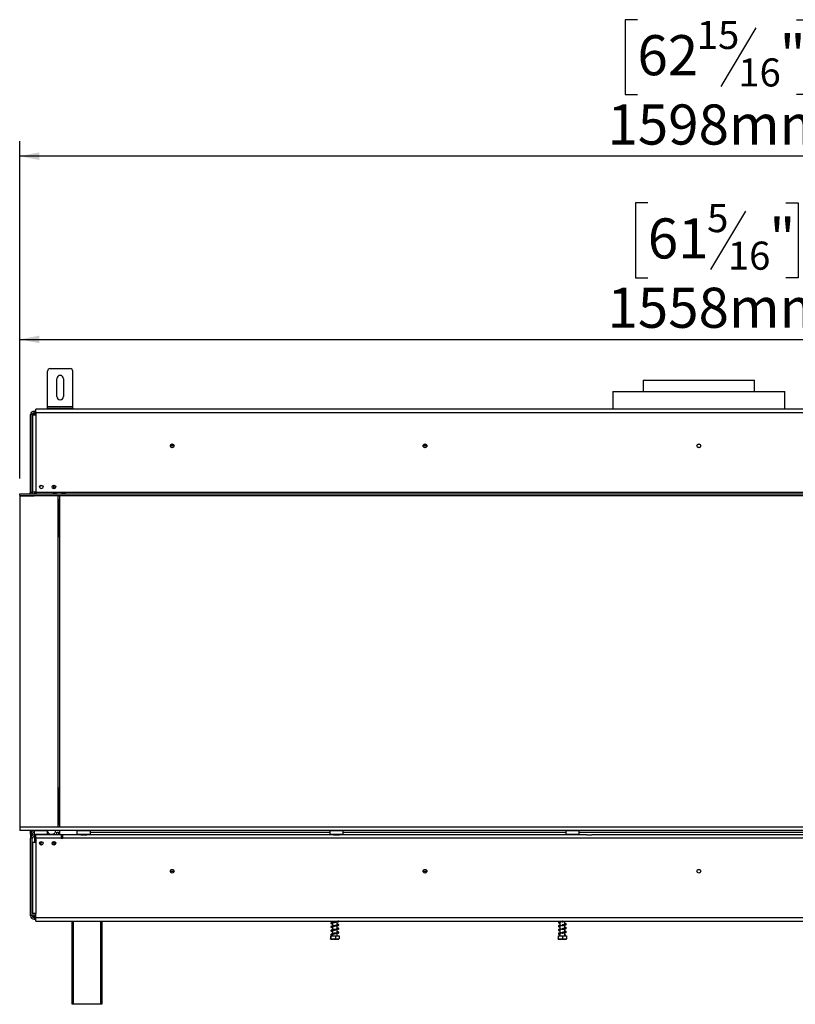
# Model space of a CAD drawing. Units: millimetres. Extents: x 90 to 4543, y 39 to 3712.
# Drawn here: x 538 to 1458, y 1880 to 3049 of the extents above; entities that cross this region are included whole.
import ezdxf

# ---------------------------------------------------------------- set-up
doc = ezdxf.new("R2010")
doc.units = ezdxf.units.MM
doc.header["$LTSCALE"] = 18
doc.layers.add('FORMAT', color=7, linetype='Continuous')
doc.styles.add('SLDTEXTSTYLE1', font='TXT', dxfattribs={"width": 0.75})
doc.dimstyles.new('SLDDIMSTYLE0', dxfattribs={"dimtxt": 47.625, "dimasz": 23.4, "dimexe": 0, "dimexo": 0.0625, "dimgap": 11.90625, "dimtad": 1, "dimdec": 0, "dimrnd": 1e-09, "dimzin": 12, "dimdsep": 46, "dimtxsty": 'SLDTEXTSTYLE1', "dimsah": 1, "dimcen": 0.09, "dimadec": 0, "dimazin": 3, "dimtfac": 1, "dimtdec": 0, "dimtofl": 0, "dimtmove": 0, "dimatfit": 3, "dimfxl": 0, "dimfrac": 2, "dimtolj": 1, "dimtzin": 12, "dimarcsym": 0})

# ---------------------------------------------------------------- blocks, each defined once
blk = doc.blocks.new('_D')
at = {"layer": 'FORMAT'}
for p, q in [((1283.3, 2831.5), (1268.8, 2831.5)), ((1268.8, 2831.5), (1268.8, 2742.6)), ((1447.3, 2831.5), (1461.8, 2831.5)), ((1461.8, 2831.5), (1461.8, 2742.6)), ((1399.1, 2821.7), (1357.6, 2752.5)), ((1268.8, 2742.6), (1283.3, 2742.6)), ((1461.8, 2742.6), (1447.3, 2742.6)), ((537.9, 2504.3), (537.9, 2687.5)), ((2095.9, 2506.7), (2095.9, 2687.5)), ((537.9, 2669.5), (2095.9, 2669.5))]:
    blk.add_line(p, q, dxfattribs=at)
for points in [[(537.9, 2669.5), (561.3, 2665), (561.3, 2674)], [(2095.9, 2669.5), (2072.5, 2674), (2072.5, 2665)]]:
    blk.add_solid(points, dxfattribs=at)
at = {"layer": 'FORMAT', "attachment_point": 1, "style": 'SLDTEXTSTYLE1'}
for s, insert, char_height in [('5', (1353.7, 2830.1), 33.3), ('61', (1283.3, 2813.2), 47.62), ('"', (1427.6, 2813.2), 47.6), ('16', (1378.3, 2785.6), 33.34), ('1558mm', (1235.4, 2730.9), 47.62)]:
    blk.add_mtext(s, dxfattribs=dict(at, insert=insert, char_height=char_height))
blk = doc.blocks.new('_D_1')
at = {"layer": 'FORMAT'}
for p, q in [((1271, 3049), (1256.5, 3049)), ((1256.5, 3049), (1256.5, 2960.1)), ((1411.4, 3039.2), (1369.9, 2969.9)), ((1459.6, 3049), (1474.1, 3049)), ((1474.1, 3049), (1474.1, 2960.1)), ((1256.5, 2960.1), (1271, 2960.1)), ((1474.1, 2960.1), (1459.6, 2960.1)), ((537.9, 2504.3), (537.9, 2905)), ((2136.3, 2599.7), (2136.3, 2905)), ((2136.3, 2887), (537.9, 2887))]:
    blk.add_line(p, q, dxfattribs=at)
for points in [[(537.9, 2887), (561.3, 2882.5), (561.3, 2891.5)], [(2136.3, 2887), (2112.9, 2891.5), (2112.9, 2882.5)]]:
    blk.add_solid(points, dxfattribs=at)
at = {"layer": 'FORMAT', "attachment_point": 1, "style": 'SLDTEXTSTYLE1'}
for s, insert, char_height in [('15', (1341.4, 3047.6), 33.34), ('62', (1271, 3030.7), 47.62), ('"', (1439.9, 3030.7), 47.6), ('16', (1390.7, 3003.1), 33.34), ('1598mm', (1235.4, 2948.4), 47.62)]:
    blk.add_mtext(s, dxfattribs=dict(at, insert=insert, char_height=char_height))

msp = doc.modelspace()

# ---------------------------------------------------------------- linework, layer by layer
at = {"color": 7, "linetype": 'Continuous', "lineweight": 25}
for p, q in [((570.9, 2589.8), (570.9, 2631.8)), ((573.9, 2634.8), (597.9, 2634.8)), ((600.9, 2589.8), (600.9, 2631.8)), ((581.9, 2601.8), (581.9, 2622.8)), ((589.9, 2622.8), (589.9, 2601.8)), ((1277.9, 2621.2), (1277.9, 2607.7)), ((1277.9, 2621.2), (1343.9, 2621.2)), ((1343.9, 2621.2), (1409.9, 2621.2)), ((1409.9, 2607.7), (1409.9, 2621.2)), ((1241.9, 2607.7), (1241.9, 2586.8)), ((1241.9, 2607.7), (1445.9, 2607.7)), ((1445.9, 2586.8), (1445.9, 2607.7)), ((554.9, 2582.3), (554.9, 2584.3)), ((554.9, 2584.3), (557, 2584.3)), ((2130.8, 2586.8), (557, 2586.8)), ((557, 2582.8), (557, 2586.8)), ((570.9, 2589.8), (600.9, 2589.8)), ((570.9, 2587.8), (570.9, 2589.8)), ((570.9, 2586.8), (570.9, 2587.8)), ((570.9, 2587.8), (573.9, 2587.8)), ((573.9, 2587.8), (597.9, 2587.8)), ((597.9, 2587.8), (600.9, 2587.8)), ((600.9, 2587.8), (600.9, 2589.8)), ((600.9, 2587.8), (600.9, 2586.8)), ((552.9, 2580.3), (550.9, 2580.3)), ((550.9, 2488.3), (550.9, 2580.3)), ((552.9, 2488.3), (552.9, 2580.3)), ((553, 2579.8), (553, 2488.3)), ((553, 2579.8), (557, 2579.8)), ((554.9, 2582.3), (557, 2582.3)), ((554.9, 2582.3), (554.9, 2582.1)), ((554.9, 2581.9), (554.9, 2581.1)), ((554.9, 2581.1), (554.9, 2580.3)), ((557, 2582.8), (2130.8, 2582.8)), ((557, 2582.8), (557, 2579.8)), ((557, 2579.8), (557, 2488.3)), ((721, 2543.2), (716.8, 2543.2)), ((1021, 2543.2), (1016.8, 2543.2)), ((552.9, 2529.4), (553, 2529.4)), ((553, 2528.9), (552.9, 2528.9)), ((552.9, 2525.9), (553, 2525.9)), ((553, 2525.4), (552.9, 2525.4)), ((562.3, 2496.2), (564.7, 2496.2)), ((578.4, 2493.2), (578.4, 2496.5)), ((578.4, 2492.3), (578.4, 2493.2)), ((580.4, 2493.5), (580.4, 2495.3)), ((537.9, 2484.3), (537.9, 2486.3)), ((537.9, 2486.3), (537.9, 2486.3)), ((537.9, 2484.3), (537.9, 2486.3)), ((537.9, 2486.3), (2096.3, 2486.3)), ((537.9, 2484.3), (537.9, 2484.3)), ((537.9, 2484.3), (2096.3, 2484.3)), ((554.8, 2483.3), (537.9, 2483.3)), ((537.9, 2483.3), (537.9, 2090.4)), ((550.9, 2488.3), (552.9, 2488.3)), ((550.9, 2484.3), (550.9, 2484.2)), ((550.9, 2484.2), (554.9, 2484.2)), ((550.9, 2483.3), (550.9, 2484.2)), ((552.9, 2488.3), (552.9, 2486.3)), ((552.9, 2484.3), (552.9, 2484.2)), ((557, 2488.3), (553, 2488.3)), ((554.8, 2483.3), (555, 2484.3)), ((555, 2484.2), (554.9, 2484.2)), ((555.4, 2488.3), (555.4, 2486.3)), ((555.4, 2486.3), (555.5, 2486.8)), ((555.9, 2488.3), (555.9, 2487.5)), ((556.5, 2487.7), (557, 2487.7)), ((557, 2488.3), (557, 2486.3)), ((557, 2488.3), (2096.3, 2488.3)), ((562.8, 2484.3), (562.9, 2483.7)), ((562.9, 2484.2), (562.8, 2484.2)), ((562.9, 2483.7), (562.9, 2484.2)), ((574.9, 2483.7), (562.9, 2483.7)), ((574.9, 2484.3), (574.9, 2483.7)), ((578.2, 2487.4), (581.2, 2487.4)), ((578.2, 2486.4), (578.2, 2487.4)), ((578.2, 2486.6), (581.2, 2486.6)), ((581.2, 2486.4), (578.2, 2486.4)), ((581.2, 2487.4), (581.2, 2486.4)), ((583.6, 2090.4), (583.6, 2484.3)), ((584.9, 2479.7), (584.9, 2434.7)), ((584.9, 2479.7), (584.9, 2434.7)), ((584.9, 2479.7), (585.4, 2479.7)), ((585.4, 2090.4), (585.4, 2484.3)), ((588.5, 2487.4), (591.5, 2487.4)), ((588.5, 2486.4), (588.5, 2487.4)), ((588.5, 2486.6), (591.5, 2486.6)), ((591.5, 2486.4), (588.5, 2486.4)), ((591.5, 2487.4), (591.5, 2486.4)), ((584.9, 2462.9), (583.6, 2462.9)), ((584.9, 2459.4), (583.6, 2459.4)), ((584.9, 2453.6), (583.6, 2453.6)), ((584.9, 2451.4), (583.6, 2451.4)), ((584.9, 2444.2), (583.6, 2444.2)), ((584.9, 2434.7), (585.4, 2434.7)), ((583.6, 2137.2), (584.9, 2137.2)), ((584.9, 2137.7), (584.9, 2092.7)), ((584.9, 2137.7), (584.9, 2092.7)), ((584.9, 2137.7), (585.4, 2137.7)), ((584.9, 2120.9), (583.6, 2120.9)), ((584.9, 2117.4), (583.6, 2117.4)), ((584.9, 2111.6), (583.6, 2111.6)), ((584.9, 2109.4), (583.6, 2109.4)), ((584.9, 2092.7), (585.4, 2092.7)), ((537.9, 2090.4), (537.9, 2086.4)), ((2091.9, 2090.4), (537.9, 2090.4)), ((2091.9, 2086.4), (537.9, 2086.4)), ((550.9, 2082.3), (550.9, 2086.4)), ((552.9, 2082.3), (550.9, 2082.3)), ((550.9, 2082.3), (550.9, 2077.3)), ((551.4, 2084.3), (551.4, 2086.3)), ((551.4, 2086.3), (554.9, 2086.3)), ((551.4, 2084.3), (551.4, 2084.3)), ((552.9, 2086.3), (552.9, 2086.4)), ((552.9, 2080.7), (552.9, 2082.3)), ((555.1, 2086.4), (554.9, 2086.2)), ((555, 2086.3), (554.9, 2086.3)), ((554.9, 2086.2), (554.9, 2082)), ((570.9, 2086.2), (554.9, 2086.2)), ((554.9, 2082), (555.1, 2081.8)), ((554.9, 2082), (570.3, 2082)), ((554.9, 2081.3), (554.9, 2079.3)), ((557, 2081.3), (554.9, 2081.3)), ((570.1, 2081.8), (555.1, 2081.8)), ((555.4, 2081.8), (555.4, 2081.3)), ((555.9, 2081.8), (555.9, 2081.3)), ((587, 2081.3), (557, 2081.3)), ((557, 2077.3), (557, 2081.3)), ((557.9, 2081.8), (557.9, 2081.3)), ((562.9, 2081.8), (562.9, 2081.3)), ((567.9, 2081.8), (567.9, 2081.3)), ((570.7, 2081.8), (570.1, 2081.8)), ((570.3, 2082), (570.9, 2082)), ((570.9, 2086.2), (570.7, 2086.4)), ((570.7, 2081.8), (570.9, 2082)), ((570.9, 2082), (570.9, 2086.2)), ((574.6, 2082.4), (576.6, 2082.4)), ((582.1, 2081.3), (582.1, 2084.7)), ((582.1, 2084.7), (584.1, 2084.7)), ((584.1, 2084.7), (584.1, 2081.3)), ((585.4, 2081.3), (585.4, 2086.4)), ((587, 2081.3), (587, 2077.3)), ((589, 2081.3), (587, 2081.3)), ((589, 2077.3), (589, 2081.3)), ((610.3, 2081.3), (589, 2081.3)), ((606.1, 2086.4), (605.9, 2086.2)), ((605.9, 2086.2), (605.9, 2082)), ((621.9, 2086.2), (605.9, 2086.2)), ((605.9, 2082), (606.1, 2081.8)), ((605.9, 2082), (606.3, 2082)), ((606.5, 2081.8), (606.1, 2081.8)), ((606.3, 2082), (621.9, 2082)), ((621.7, 2081.8), (606.5, 2081.8)), ((608.1, 2081.8), (608.1, 2081.3)), ((610.3, 2081.3), (611, 2081.3)), ((611, 2081.8), (611, 2081.3)), ((611, 2081.3), (616.8, 2081.3)), ((611.3, 2081.3), (611.3, 2081.2)), ((616.5, 2081.2), (611.3, 2081.2)), ((616.5, 2081.3), (616.5, 2081.2)), ((616.8, 2081.8), (616.8, 2081.3)), ((616.8, 2081.3), (617.5, 2081.3)), ((910.3, 2081.3), (617.5, 2081.3)), ((619.7, 2081.8), (619.7, 2081.3)), ((621.9, 2086.2), (621.7, 2086.4)), ((621.7, 2081.8), (621.9, 2082)), ((621.9, 2082), (621.9, 2086.2)), ((621.9, 2084.7), (905.9, 2084.7)), ((906.1, 2086.4), (905.9, 2086.2)), ((905.9, 2086.2), (905.9, 2082)), ((921.9, 2086.2), (905.9, 2086.2)), ((905.9, 2082), (906.1, 2081.8)), ((905.9, 2082), (917, 2082)), ((916.9, 2081.8), (906.1, 2081.8)), ((908.1, 2081.8), (908.1, 2081.3)), ((910.3, 2081.3), (911, 2081.3)), ((911, 2081.8), (911, 2081.3)), ((911, 2081.3), (916.8, 2081.3)), ((911.3, 2081.3), (911.3, 2081.2)), ((916.5, 2081.2), (911.3, 2081.2)), ((916.5, 2081.3), (916.5, 2081.2)), ((916.8, 2081.8), (916.8, 2081.3)), ((916.8, 2081.3), (917.5, 2081.3)), ((921.7, 2081.8), (916.9, 2081.8)), ((917, 2082), (921.9, 2082)), ((1210.8, 2081.3), (917.5, 2081.3)), ((919.7, 2081.8), (919.7, 2081.3)), ((921.9, 2086.2), (921.7, 2086.4)), ((921.7, 2081.8), (921.9, 2082)), ((921.9, 2082), (921.9, 2086.2)), ((921.9, 2084.7), (1185.9, 2084.7)), ((1186.1, 2086.4), (1185.9, 2086.2)), ((1185.9, 2086.2), (1185.9, 2082)), ((1201.9, 2086.2), (1185.9, 2086.2)), ((1185.9, 2082), (1186.1, 2081.8)), ((1185.9, 2082), (1197, 2082)), ((1196.9, 2081.8), (1186.1, 2081.8)), ((1188.1, 2081.8), (1188.1, 2081.3)), ((1191, 2081.8), (1191, 2081.3)), ((1196.8, 2081.8), (1196.8, 2081.3)), ((1201.7, 2081.8), (1196.9, 2081.8)), ((1197, 2082), (1201.9, 2082)), ((1199.7, 2081.8), (1199.7, 2081.3)), ((1201.9, 2086.2), (1201.7, 2086.4)), ((1201.7, 2081.8), (1201.9, 2082)), ((1201.9, 2082), (1201.9, 2086.2)), ((1201.9, 2084.7), (1485.9, 2084.7)), ((1210.8, 2081.3), (1211.3, 2081.3)), ((1211.3, 2081.3), (1211.3, 2081.2)), ((1211.3, 2081.3), (1216.5, 2081.3)), ((1216.5, 2081.2), (1211.3, 2081.2)), ((1216.5, 2081.3), (1216.5, 2081.2)), ((1216.5, 2081.3), (1217, 2081.3)), ((1470.8, 2081.3), (1217, 2081.3)), ((550.9, 1985.3), (550.9, 2077.3)), ((552.9, 2077.3), (550.9, 2077.3)), ((552.9, 1985.3), (552.9, 2077.3)), ((553, 2072.8), (553, 1988.1)), ((553, 2072.8), (557, 2072.8)), ((557, 2079.3), (554.9, 2079.3)), ((555.4, 2079.3), (555.4, 2072.8)), ((555.9, 2079.3), (555.9, 2076.2)), ((557, 2076.2), (555.9, 2076.2)), ((556.9, 2077.8), (557, 2077.8)), ((587, 2077.3), (557, 2077.3)), ((557, 2077.3), (557, 2072.8)), ((557, 2072.8), (557, 1988.1)), ((562.9, 2073.4), (562.9, 2071.7)), ((576.5, 2070.7), (579.1, 2070.7)), ((576.8, 2072.7), (579.1, 2072.7)), ((580.2, 2070.2), (576.8, 2070.2)), ((578.4, 2072.8), (576.9, 2072.8)), ((577.4, 2070.7), (577.4, 2070.2)), ((578.3, 2072.7), (578.4, 2072.8)), ((578.4, 2072.8), (578.4, 2073.5)), ((579.1, 2070.7), (579.1, 2072.7)), ((580.1, 2072.7), (579.1, 2072.7)), ((580.1, 2070.7), (579.1, 2070.7)), ((580.1, 2072.7), (580.2, 2072.7)), ((580.1, 2070.7), (580.1, 2072.7)), ((580.1, 2070.7), (580.5, 2070.7)), ((587, 2079.3), (589, 2079.3)), ((587, 2077.3), (589, 2077.3)), ((2098.8, 2077.3), (589, 2077.3)), ((552.9, 2055.9), (553, 2055.9)), ((553, 2055.4), (552.9, 2055.4)), ((552.9, 2052.4), (553, 2052.4)), ((553, 2051.9), (552.9, 2051.9)), ((716.8, 2038.2), (721, 2038.2)), ((1016.8, 2038.2), (1021, 2038.2)), ((557, 1988.1), (553, 1988.1)), ((557, 1983.1), (557, 1988.1)), ((552.9, 1985.3), (550.9, 1985.3)), ((554.9, 1985.3), (554.9, 1984.4)), ((554.9, 1983.6), (554.9, 1984.4)), ((554.9, 1983.6), (555.2, 1983.5)), ((554.9, 1983.4), (554.9, 1983.3)), ((554.9, 1983.3), (554.9, 1981.3)), ((554.9, 1983.3), (557, 1983.3)), ((554.9, 1981.3), (557, 1981.3)), ((557, 1983.1), (2130.8, 1983.1)), ((557, 1979.1), (557, 1983.1)), ((557, 1979.1), (2130.8, 1979.1)), ((600.2, 1880.3), (600.2, 1979.1)), ((635.2, 1979.1), (635.2, 1880.3)), ((909, 1979.1), (909, 1977.7)), ((909, 1976.9), (909, 1973.2)), ((914.8, 1978.4), (914.8, 1979.1)), ((914.8, 1973.9), (914.8, 1978.2)), ((1179, 1979.1), (1179, 1978.4)), ((1179, 1977.9), (1179, 1973.9)), ((1182.1, 1979.1), (1181.5, 1979)), ((1184.8, 1975), (1184.8, 1978.8)), ((909, 1972.4), (909, 1968.7)), ((909, 1967.9), (909, 1964.2)), ((914.8, 1969.4), (914.8, 1973.7)), ((914.8, 1964.9), (914.8, 1969.2)), ((914.8, 1961.7), (914.8, 1964.7)), ((1179, 1973.4), (1179, 1969.4)), ((1179, 1968.9), (1179, 1964.9)), ((1179, 1964.4), (1179, 1961.7)), ((1184.8, 1970.5), (1184.8, 1974.3)), ((1184.8, 1966), (1184.8, 1969.8)), ((1184.8, 1961.7), (1184.8, 1965.3)), ((906.6, 1961.7), (906.6, 1958)), ((906.6, 1961.7), (907.3, 1961.7)), ((907, 1957.7), (916.8, 1957.7)), ((907.3, 1961.7), (907.3, 1958)), ((907.3, 1961.7), (912.7, 1961.7)), ((909, 1963.4), (909, 1961.7)), ((912.7, 1961.7), (912.7, 1958)), ((912.7, 1961.7), (917.2, 1961.7)), ((917.2, 1961.7), (917.2, 1958)), ((1176.8, 1961.7), (1176.8, 1958)), ((1176.8, 1961.7), (1177, 1961.7)), ((1177, 1961.7), (1177, 1958)), ((1177, 1961.7), (1182.1, 1961.7)), ((1177, 1957.7), (1186.8, 1957.7)), ((1182.1, 1961.7), (1182.1, 1958)), ((1182.1, 1961.7), (1187, 1961.7)), ((1185.5, 1962.2), (1186.2, 1962.2)), ((1187, 1961.7), (1187, 1958)), ((601.2, 1880.3), (600.2, 1880.3)), ((634.2, 1880.3), (601.2, 1880.3)), ((635.2, 1880.3), (634.2, 1880.3))]:
    msp.add_line(p, q, dxfattribs=at)
at = {"color": 8, "linetype": 'Continuous', "lineweight": 25}
for p, q in [((573.9, 2587.8), (573.9, 2586.8)), ((597.9, 2586.8), (597.9, 2587.8)), ((553, 2576.2), (552.9, 2576.2)), ((554.9, 2580.3), (555.6, 2580.3)), ((554.9, 2579.9), (554.9, 2580.3)), ((720.8, 2544.2), (717.1, 2544.2)), ((1020.8, 2544.2), (1017.1, 2544.2)), ((553, 2515.7), (552.9, 2515.7)), ((578.4, 2493.2), (580.2, 2493.2)), ((554.9, 2483.7), (554.9, 2484.2)), ((554.9, 2086.3), (554.9, 2086.2)), ((552.9, 2065.7), (553, 2065.7)), ((552.9, 2005.2), (553, 2005.2)), ((554.9, 1985.3), (554.9, 1988.1)), ((554.9, 1985.3), (557, 1985.3)), ((601.2, 1979.1), (601.2, 1880.3)), ((634.2, 1880.3), (634.2, 1979.1))]:
    msp.add_line(p, q, dxfattribs=at)
at = {"color": 7, "linetype": 'Continuous', "lineweight": 25, "flags": 128}
for points in [[(553, 2577.1), (553, 2577), (552.9, 2576.2)], [(552.9, 2515.7), (553, 2514.8), (553, 2514.7)], [(552.9, 2065.7), (553, 2066.5), (553, 2066.6)], [(553, 2004.2), (553, 2004.3), (552.9, 2005.2)], [(909, 1976.5), (908.8, 1976.5), (908.3, 1976.6), (908.1, 1976.7), (908, 1976.7), (908, 1976.6), (908.2, 1976.7), (908.9, 1976.9), (910.4, 1977.2), (911.6, 1977.4), (913.1, 1977.8), (913.9, 1978), (914.7, 1978.2), (915.4, 1978.4), (916, 1978.6), (916, 1978.6)], [(915.1, 1965), (914.4, 1964.9), (913.4, 1964.8), (912.3, 1964.7), (911.3, 1964.6), (910.4, 1964.4), (909.7, 1964.3), (908.4, 1964), (907.5, 1963.7), (907.2, 1963.2), (907.3, 1962.8), (907.9, 1962.5), (908.8, 1962.2), (908.8, 1962.2)], [(909, 1972), (908.8, 1972), (908.3, 1972.1), (908.1, 1972.2), (908, 1972.2), (908, 1972.1), (908.2, 1972.2), (908.9, 1972.4), (910.4, 1972.7), (911.6, 1972.9), (913.1, 1973.3), (913.9, 1973.5), (914.7, 1973.7), (915.4, 1973.9), (916, 1974.1), (916, 1974.1)], [(909, 1967.5), (908.8, 1967.5), (908.3, 1967.6), (908.1, 1967.7), (908, 1967.7), (908, 1967.6), (908.2, 1967.7), (908.9, 1967.9), (910.4, 1968.2), (911.6, 1968.4), (913.1, 1968.8), (913.9, 1969), (914.7, 1969.2), (915.4, 1969.4), (916, 1969.6), (916, 1969.6)], [(909, 1963), (908.8, 1963), (908.3, 1963.1), (908.1, 1963.2), (908, 1963.2), (908, 1963.1), (908.2, 1963.2), (908.9, 1963.4), (909.5, 1963.5), (910.4, 1963.7), (911.6, 1963.9), (913.1, 1964.3), (913.9, 1964.5), (914.7, 1964.7), (915.4, 1964.9), (916, 1965.1), (916, 1965.1)]]:
    msp.add_lwpolyline(points, dxfattribs=at)
at = {"color": 7, "linetype": 'Continuous', "lineweight": 25}
for centre, radius in [((718.9, 2543.2), 2.2), ((718.9, 2543.2), 2.1), ((1018.9, 2543.2), 2.2), ((1018.9, 2543.2), 2.1), ((1343.9, 2543.2), 2.2), ((1343.9, 2543.2), 2.1), ((563.5, 2494.4), 2.1), ((578.5, 2494.4), 2.1), ((563.5, 2071.4), 2.1), ((578.5, 2071.4), 2.1), ((718.9, 2038.2), 2.2), ((718.9, 2038.2), 2.1), ((1018.9, 2038.2), 2.2), ((1018.9, 2038.2), 2.1), ((1343.9, 2038.2), 2.2), ((1343.9, 2038.2), 2.1)]:
    msp.add_circle(centre, radius, dxfattribs=at)
for centre, radius, start, end in [((573.9, 2631.8), 3, 90, 180), ((597.9, 2631.8), 3, 0, 90), ((585.9, 2622.8), 4, 0, 180), ((585.9, 2601.8), 4, 180, 0), ((554.9, 2580.3), 4, 90, 180), ((554.9, 2580.3), 2, 90, 180), ((557.4, 2576.2), 4.5, 95.0997, 126.8699), ((548.9, 2488.3), 2, 270, 0), ((548.9, 2488.3), 4, 330, 0), ((556.5, 2486.7), 1, 90, 169.3803), ((554.9, 2082.3), 4, 90, 180), ((554.9, 2077.3), 4, 90, 180), ((554.9, 2082.3), 2, 90, 180), ((574.6, 2086.4), 4, 202.3316, 270), ((576.6, 2086.4), 4, 270, 0), ((554.9, 2077.3), 2, 90, 180), ((556.9, 2078.5), 0.75, 90, 270), ((554.9, 1985.3), 4, 180, 270), ((554.9, 1985.3), 2, 180, 270), ((1185.9, 1962.1), 0.353, 19.795, 160.205)]:
    msp.add_arc(centre, radius, start, end, dxfattribs=at)
for centre, start_param, end_param in [((610.8, 2077.3), 6.081827, 6.283185), ((617, 2077.3), 0, 0.201358), ((910.8, 2077.3), 6.081827, 6.283185), ((917, 2077.3), 0, 0.201358), ((1210.8, 2077.3), 6.081827, 6.283185), ((1217, 2077.3), 0, 0.201358)]:
    msp.add_ellipse(centre, major_axis=(0, 4), ratio=0.57735, start_param=start_param, end_param=end_param, dxfattribs=at)
for points, knots in [([(554.9, 2580.3), (554.4, 2580.2), (553.6, 2580.2), (553.1, 2580.2), (552.9, 2580.2)], [0, 0, 0, 0, 0.738566, 1, 1, 1, 1]), ([(554.9, 2582.1), (555.1, 2582.1), (555.3, 2582), (555.6, 2582), (555.8, 2581.9), (555.8, 2581.8), (555.9, 2581.8), (555.9, 2581.7), (555.9, 2581.6), (555.8, 2581.5), (555.8, 2581.4), (555.6, 2581.3), (555.3, 2581.1), (555.1, 2581.1), (554.9, 2581.1)], [0, 0, 0, 0, 0.16556, 0.293578, 0.347465, 0.3977, 0.447456, 0.499993, 0.552946, 0.603059, 0.653535, 0.707513, 0.835247, 1, 1, 1, 1]), ([(562.3, 2069.7), (562.4, 2069.8), (562.5, 2069.9), (562.6, 2070.3), (562.8, 2070.7), (562.9, 2071.2), (562.9, 2071.5), (562.9, 2071.7)], [0, 0, 0, 0, 0.107778, 0.324098, 0.556764, 0.795327, 1, 1, 1, 1]), ([(562.9, 2071.7), (562.9, 2071.5), (562.9, 2071.1), (563, 2070.7), (563.2, 2070.2), (563.4, 2069.8), (563.6, 2069.5), (563.8, 2069.4), (563.8, 2069.3)], [0, 0, 0, 0, 0.190697, 0.386201, 0.576975, 0.773063, 0.966261, 1, 1, 1, 1]), ([(552.9, 1985.3), (553.1, 1985.3), (553.6, 1985.3), (554.4, 1985.3), (554.9, 1985.3)], [0, 0, 0, 0, 0.261432, 1, 1, 1, 1]), ([(554.9, 1984.4), (555.1, 1984.4), (555.3, 1984.4), (555.6, 1984.2), (555.8, 1984.1), (555.8, 1984), (555.9, 1983.9), (555.9, 1983.8), (555.9, 1983.7), (555.8, 1983.7), (555.8, 1983.6), (555.6, 1983.5), (555.3, 1983.5), (555.1, 1983.4), (554.9, 1983.4)], [0, 0, 0, 0, 0.16556, 0.293578, 0.347465, 0.3977, 0.447456, 0.499993, 0.552946, 0.603059, 0.653535, 0.707513, 0.835247, 1, 1, 1, 1]), ([(915.1, 1978.5), (914.9, 1978.4), (914.4, 1978.4), (913.4, 1978.3), (912.3, 1978.2), (911.3, 1978.1), (910.4, 1977.9), (909.4, 1977.8), (908.3, 1977.5), (907.5, 1977.2), (907.1, 1976.8), (907.3, 1976.3), (907.9, 1976), (908.5, 1975.8), (909, 1975.7), (909, 1975.7)], [0, 0, 0, 0, 0.073249, 0.15761, 0.234413, 0.301723, 0.358928, 0.409381, 0.516422, 0.629751, 0.721427, 0.797731, 0.889264, 0.987911, 1, 1, 1, 1]), ([(915.8, 1973.7), (916, 1973.8), (916.3, 1973.9), (916.6, 1974.2), (916.7, 1974.6), (916.3, 1975), (915.7, 1975.2), (915.1, 1975.4), (914.8, 1975.4)], [0, 0, 0, 0, 0.12589, 0.2405823, 0.4246389, 0.642245, 0.8491932, 1, 1, 1, 1]), ([(915.1, 1979.1), (915.2, 1979), (915.6, 1979), (915.9, 1978.8), (916.4, 1978.6), (916.6, 1978.7), (916.6, 1978.8), (916.5, 1978.8), (916.3, 1978.9), (916, 1979), (915.7, 1979), (915.6, 1978.9)], [0, 0, 0, 0, 0.120417, 0.267228, 0.463819, 0.57967, 0.70512, 0.771962, 0.8427, 0.918753, 1, 1, 1, 1]), ([(915.8, 1978.2), (916, 1978.3), (916.3, 1978.4), (916.6, 1978.7), (916.7, 1978.9), (916.6, 1979), (916.6, 1979.1)], [0, 0, 0, 0, 0.292166, 0.558343, 0.985502, 1, 1, 1, 1]), ([(1180.9, 1978.4), (1180.6, 1978.4), (1179.8, 1978.4), (1178.8, 1978.4), (1178, 1978.3), (1177.4, 1978), (1177.1, 1977.7), (1177.2, 1977.2), (1177.8, 1976.8), (1178.4, 1976.6), (1179, 1976.5), (1179, 1976.5)], [0, 0, 0, 0, 0.095224, 0.233112, 0.349789, 0.435415, 0.549575, 0.67131, 0.817173, 0.97996, 1, 1, 1, 1]), ([(1178, 1977.5), (1178, 1977.5), (1178, 1977.4), (1178.1, 1977.4), (1178.5, 1977.7), (1179.2, 1978), (1180.2, 1978.3), (1181, 1978.5), (1181.4, 1978.7)], [0, 0, 0, 0, 0.012847, 0.232989, 0.385784, 0.566576, 0.772343, 1, 1, 1, 1]), ([(1179, 1977.3), (1179, 1977.3), (1178.6, 1977.4), (1178.4, 1977.4), (1178.2, 1977.5)], [0, 0, 0, 0, 0.121031, 1, 1, 1, 1]), ([(1181.5, 1978.2), (1182, 1978.2), (1183.1, 1978.4), (1184.4, 1978.6), (1185.3, 1978.9), (1185.8, 1979), (1185.9, 1979), (1185.9, 1979.1)], [0, 0, 0, 0, 0.315547, 0.586239, 0.814044, 0.993959, 1, 1, 1, 1]), ([(1181.5, 1973.7), (1182, 1973.7), (1183.1, 1973.9), (1184.4, 1974.1), (1185.3, 1974.4), (1186, 1974.6), (1186.5, 1974.8), (1186.7, 1975.2), (1186.5, 1975.7), (1185.9, 1976), (1185.1, 1976.2), (1184.8, 1976.2)], [0, 0, 0, 0, 0.1416182, 0.2631057, 0.3653451, 0.4460915, 0.5574927, 0.6501252, 0.7560314, 0.8997381, 1, 1, 1, 1]), ([(1184.8, 1975.4), (1185, 1975.4), (1185.5, 1975.3), (1185.7, 1975.2), (1185.8, 1975.2)], [0, 0, 0, 0, 0.402527, 1, 1, 1, 1]), ([(915.1, 1974), (914.9, 1973.9), (914.4, 1973.9), (913.4, 1973.8), (912.3, 1973.7), (911.3, 1973.6), (910.4, 1973.4), (909.4, 1973.3), (908.3, 1973), (907.5, 1972.7), (907.1, 1972.3), (907.3, 1971.8), (907.9, 1971.5), (908.5, 1971.3), (909, 1971.2), (909, 1971.2)], [0, 0, 0, 0, 0.073249, 0.15761, 0.234413, 0.301723, 0.358928, 0.409381, 0.516422, 0.629751, 0.721427, 0.797731, 0.889264, 0.987911, 1, 1, 1, 1]), ([(915.1, 1969.5), (914.9, 1969.4), (914.4, 1969.4), (913.4, 1969.3), (912.3, 1969.2), (911.3, 1969.1), (910.4, 1968.9), (909.4, 1968.8), (908.3, 1968.5), (907.5, 1968.2), (907.1, 1967.8), (907.3, 1967.3), (907.9, 1967), (908.5, 1966.8), (909, 1966.7), (909, 1966.7)], [0, 0, 0, 0, 0.073249, 0.15761, 0.234413, 0.301723, 0.358928, 0.409381, 0.516422, 0.629751, 0.721427, 0.797731, 0.889264, 0.987911, 1, 1, 1, 1]), ([(914.8, 1974.6), (915.1, 1974.6), (915.5, 1974.5), (915.9, 1974.3), (916.4, 1974.1), (916.6, 1974.2), (916.6, 1974.3), (916.5, 1974.3), (916.3, 1974.4), (916, 1974.5), (915.7, 1974.5), (915.6, 1974.4)], [0, 0, 0, 0, 0.195576, 0.329843, 0.509635, 0.615587, 0.730318, 0.791448, 0.856141, 0.925696, 1, 1, 1, 1]), ([(915.8, 1969.2), (916, 1969.3), (916.3, 1969.4), (916.6, 1969.7), (916.7, 1970.1), (916.3, 1970.5), (915.7, 1970.7), (915.1, 1970.9), (914.8, 1970.9)], [0, 0, 0, 0, 0.12589, 0.240582, 0.424639, 0.642245, 0.849193, 1, 1, 1, 1]), ([(914.8, 1970.1), (915.1, 1970.1), (915.5, 1970), (915.9, 1969.8), (916.4, 1969.6), (916.6, 1969.7), (916.6, 1969.8), (916.5, 1969.8), (916.3, 1969.9), (916, 1970), (915.7, 1970), (915.6, 1969.9)], [0, 0, 0, 0, 0.1955762, 0.3298427, 0.509635, 0.6155872, 0.7303176, 0.7914476, 0.8561409, 0.9256955, 1, 1, 1, 1]), ([(915.8, 1964.7), (916, 1964.8), (916.3, 1964.9), (916.6, 1965.2), (916.7, 1965.6), (916.3, 1966), (915.7, 1966.2), (915.1, 1966.4), (914.8, 1966.4)], [0, 0, 0, 0, 0.12589, 0.240582, 0.424639, 0.642245, 0.849193, 1, 1, 1, 1]), ([(914.8, 1965.6), (915.1, 1965.6), (915.5, 1965.5), (915.9, 1965.3), (916.4, 1965.1), (916.6, 1965.2), (916.6, 1965.3), (916.5, 1965.3), (916.3, 1965.4), (916, 1965.5), (915.7, 1965.5), (915.6, 1965.4)], [0, 0, 0, 0, 0.195576, 0.329843, 0.509635, 0.615587, 0.730318, 0.791448, 0.856141, 0.925696, 1, 1, 1, 1]), ([(1180.9, 1973.9), (1180.6, 1973.9), (1179.8, 1973.9), (1178.8, 1973.9), (1178, 1973.8), (1177.4, 1973.5), (1177.1, 1973.2), (1177.2, 1972.7), (1177.8, 1972.3), (1178.4, 1972.1), (1179, 1972), (1179, 1972)], [0, 0, 0, 0, 0.095224, 0.233112, 0.349789, 0.435415, 0.549575, 0.67131, 0.817173, 0.97996, 1, 1, 1, 1]), ([(1180.9, 1969.4), (1180.6, 1969.4), (1179.8, 1969.4), (1178.8, 1969.4), (1178, 1969.3), (1177.4, 1969), (1177.1, 1968.7), (1177.2, 1968.2), (1177.8, 1967.8), (1178.4, 1967.6), (1179, 1967.5), (1179, 1967.5)], [0, 0, 0, 0, 0.095224, 0.233112, 0.349789, 0.435415, 0.549575, 0.67131, 0.817173, 0.97996, 1, 1, 1, 1]), ([(1180.9, 1964.9), (1180.6, 1964.9), (1179.8, 1964.9), (1178.8, 1964.9), (1178, 1964.8), (1177.4, 1964.5), (1177.1, 1964.2), (1177.2, 1963.7), (1177.8, 1963.3), (1178.4, 1963.1), (1179, 1963), (1179, 1963)], [0, 0, 0, 0, 0.095224, 0.233112, 0.349789, 0.435415, 0.549575, 0.67131, 0.817173, 0.97996, 1, 1, 1, 1]), ([(1178, 1973), (1178, 1973), (1178, 1972.9), (1178.1, 1972.9), (1178.5, 1973.2), (1179.2, 1973.5), (1180.2, 1973.8), (1181, 1974), (1181.4, 1974.2)], [0, 0, 0, 0, 0.0128466, 0.2329891, 0.3857839, 0.566576, 0.7723425, 1, 1, 1, 1]), ([(1178, 1968.5), (1178, 1968.5), (1178, 1968.4), (1178.1, 1968.4), (1178.5, 1968.7), (1179.2, 1969), (1180.2, 1969.3), (1181, 1969.5), (1181.4, 1969.7)], [0, 0, 0, 0, 0.012847, 0.232989, 0.385784, 0.566576, 0.772343, 1, 1, 1, 1]), ([(1178, 1964), (1178, 1964), (1178, 1963.9), (1178.1, 1963.9), (1178.5, 1964.2), (1179.2, 1964.5), (1180.2, 1964.8), (1181, 1965), (1181.4, 1965.2)], [0, 0, 0, 0, 0.012847, 0.232989, 0.385784, 0.566576, 0.772343, 1, 1, 1, 1]), ([(1179, 1972.8), (1179, 1972.8), (1178.6, 1972.9), (1178.4, 1972.9), (1178.2, 1973)], [0, 0, 0, 0, 0.121031, 1, 1, 1, 1]), ([(1179, 1968.3), (1179, 1968.3), (1178.6, 1968.4), (1178.4, 1968.4), (1178.2, 1968.5)], [0, 0, 0, 0, 0.121031, 1, 1, 1, 1]), ([(1179, 1963.8), (1179, 1963.8), (1178.6, 1963.9), (1178.4, 1963.9), (1178.2, 1964)], [0, 0, 0, 0, 0.121031, 1, 1, 1, 1]), ([(1185.8, 1975.2), (1185.8, 1975.2), (1185.8, 1975.2), (1185.5, 1975.1), (1185, 1975), (1184.3, 1974.9), (1183.5, 1974.8), (1182.5, 1974.6), (1181.8, 1974.5), (1181.5, 1974.5)], [0, 0, 0, 0, 0.048473, 0.200938, 0.406454, 0.532358, 0.672211, 0.828431, 1, 1, 1, 1]), ([(1181.5, 1969.2), (1182, 1969.2), (1183.1, 1969.4), (1184.4, 1969.6), (1185.3, 1969.9), (1186, 1970.1), (1186.5, 1970.3), (1186.7, 1970.7), (1186.5, 1971.2), (1185.9, 1971.5), (1185.1, 1971.7), (1184.8, 1971.7)], [0, 0, 0, 0, 0.141618, 0.263106, 0.365345, 0.446092, 0.557493, 0.650125, 0.756031, 0.899738, 1, 1, 1, 1]), ([(1185.8, 1970.7), (1185.8, 1970.7), (1185.8, 1970.7), (1185.5, 1970.6), (1185, 1970.5), (1184.3, 1970.4), (1183.5, 1970.3), (1182.5, 1970.1), (1181.8, 1970), (1181.5, 1970)], [0, 0, 0, 0, 0.048473, 0.200938, 0.406454, 0.532358, 0.672211, 0.828431, 1, 1, 1, 1]), ([(1181.5, 1964.7), (1182, 1964.7), (1183.1, 1964.9), (1184.4, 1965.1), (1185.3, 1965.4), (1186, 1965.6), (1186.5, 1965.8), (1186.7, 1966.2), (1186.5, 1966.7), (1185.9, 1967), (1185.1, 1967.2), (1184.8, 1967.2)], [0, 0, 0, 0, 0.1416182, 0.2631057, 0.3653451, 0.4460915, 0.5574927, 0.6501252, 0.7560314, 0.8997381, 1, 1, 1, 1]), ([(1185.8, 1966.2), (1185.8, 1966.2), (1185.8, 1966.2), (1185.5, 1966.1), (1185, 1966), (1184.3, 1965.9), (1183.5, 1965.8), (1182.5, 1965.6), (1181.8, 1965.5), (1181.5, 1965.5)], [0, 0, 0, 0, 0.048473, 0.200938, 0.406454, 0.532358, 0.672211, 0.828431, 1, 1, 1, 1]), ([(1184.8, 1970.9), (1185, 1970.9), (1185.5, 1970.8), (1185.7, 1970.7), (1185.8, 1970.7)], [0, 0, 0, 0, 0.402527, 1, 1, 1, 1]), ([(1184.8, 1966.4), (1185, 1966.4), (1185.5, 1966.3), (1185.7, 1966.2), (1185.8, 1966.2)], [0, 0, 0, 0, 0.402527, 1, 1, 1, 1]), ([(907.3, 1958), (907.3, 1957.9), (907.1, 1957.5), (906.8, 1957.5), (906.6, 1957.9), (906.6, 1958)], [0, 0, 0, 0, 0.192814, 0.760965, 1, 1, 1, 1]), ([(912.7, 1958), (912.6, 1957.9), (912.2, 1957.8), (911.3, 1957.7), (910, 1957.7), (908.7, 1957.7), (907.8, 1957.7), (907.4, 1957.9), (907.3, 1958)], [0, 0, 0, 0, 0.013048, 0.26543, 0.499864, 0.732266, 0.967436, 1, 1, 1, 1]), ([(909, 1962.2), (909, 1962.2), (909, 1962.2), (908.9, 1962.2), (908.8, 1962.2), (908.8, 1962.2), (908.8, 1962.2), (908.8, 1962.2), (908.8, 1962.2), (908.8, 1962.2), (908.8, 1962.2)], [0, 0, 0, 0, 0.058445, 0.346928, 0.492254, 0.563476, 0.635062, 0.716666, 0.848075, 1, 1, 1, 1]), ([(917.2, 1958), (917, 1957.9), (915.8, 1957.5), (914.2, 1957.5), (913, 1957.9), (912.7, 1958)], [0, 0, 0, 0, 0.1928139, 0.7609648, 1, 1, 1, 1]), ([(1177, 1958), (1177, 1957.9), (1177, 1957.8), (1177, 1957.7), (1176.9, 1957.7), (1176.9, 1957.7), (1176.8, 1957.7), (1176.8, 1957.9), (1176.8, 1958)], [0, 0, 0, 0, 0.013048, 0.26543, 0.499864, 0.732266, 0.967436, 1, 1, 1, 1]), ([(1182.1, 1958), (1181.8, 1957.9), (1180.5, 1957.5), (1178.7, 1957.5), (1177.4, 1957.9), (1177, 1958)], [0, 0, 0, 0, 0.192814, 0.760965, 1, 1, 1, 1]), ([(1187, 1958), (1186.7, 1957.9), (1185.5, 1957.5), (1183.8, 1957.5), (1182.5, 1957.9), (1182.1, 1958)], [0, 0, 0, 0, 0.192814, 0.760965, 1, 1, 1, 1]), ([(1186, 1962.4), (1185.9, 1962.4), (1185.6, 1962.6), (1185.1, 1962.7), (1184.8, 1962.7)], [0, 0, 0, 0, 0.330082, 1, 1, 1, 1]), ([(1185.5, 1962.2), (1185.4, 1962.2), (1185.2, 1962.2), (1184.9, 1962.2), (1184.8, 1962.2)], [0, 0, 0, 0, 0.6277179, 1, 1, 1, 1]), ([(1186.9, 1957.7), (1186.9, 1957.7), (1186.9, 1957.7), (1187, 1957.7), (1187, 1957.9), (1187, 1958)], [0, 0, 0, 0, 0.450652, 0.933183, 1, 1, 1, 1])]:
    msp.add_open_spline(points, degree=3, knots=knots, dxfattribs=at)
for points in [[(554.9, 2580.3), (554.6, 2580.2), (554.1, 2580.2), (553.5, 2580.2), (553, 2580.2), (552.9, 2580.2), (552.9, 2580.2)], [(552.9, 1985.3), (552.9, 1985.3), (553, 1985.3), (553.5, 1985.3), (554.1, 1985.3), (554.6, 1985.3), (554.9, 1985.3)]]:
    msp.add_open_spline(points, degree=3, dxfattribs=at)

# ---------------------------------------------------------------- dimensions: what is measured, and where the dimension line sits
at = {"layer": 'FORMAT'}
dim = msp.add_linear_dim(base=(537.9, 2887), p1=(2136.3, 2581.7), p2=(537.9, 2486.3), dimstyle='SLDDIMSTYLE0', dxfattribs=at)
dim.commit()
dim.dimension.update_dxf_attribs({"geometry": '_D_1', "text_midpoint": (1365.3, 2887), "dimtype": 160})
dim = msp.add_linear_dim(base=(2095.9, 2669.5), p1=(537.9, 2486.3), p2=(2095.9, 2488.7), angle=0, dimstyle='SLDDIMSTYLE0', dxfattribs=at)
dim.commit()
dim.dimension.update_dxf_attribs({"geometry": '_D', "text_midpoint": (1365.3, 2669.5), "dimtype": 160})

doc.saveas('drawing.dxf')
